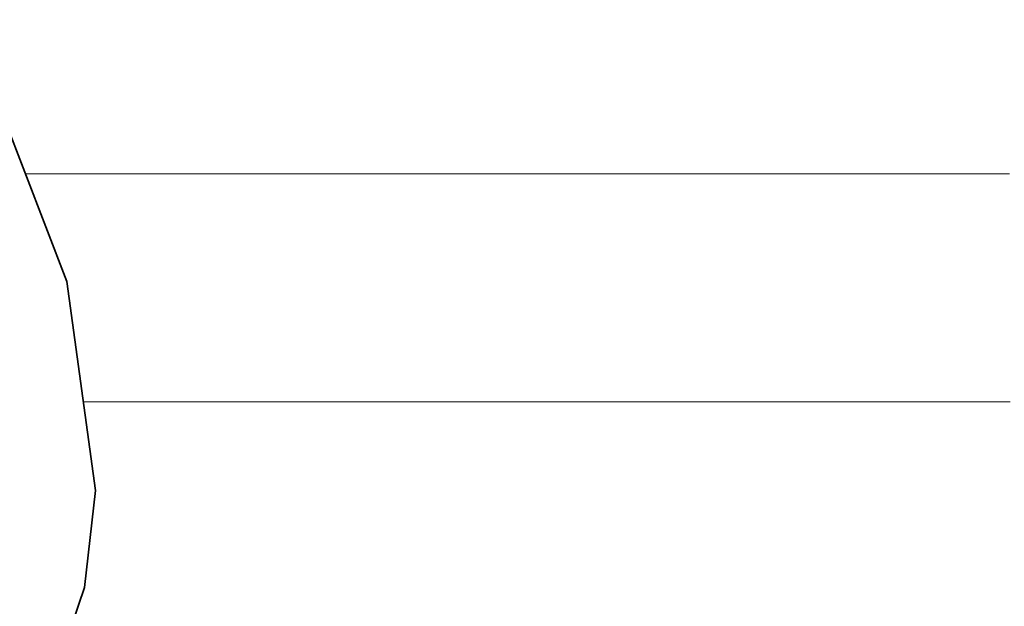
# Model space of a CAD drawing. Units: millimetres. Extents: x 0 to 24042, y 0 to 16800.
# Drawn here: x 16614 to 16674, y 827 to 863 of the extents above; entities that cross this region are included whole.
import ezdxf

# ---------------------------------------------------------------- set-up
doc = ezdxf.new("R2010")
doc.units = ezdxf.units.MM
doc.header["$MEASUREMENT"] = 0
doc.layers.add('(1) Shape lines', color=7, linetype='Continuous', lineweight=35)
doc.layers.add('(9) Sheet', color=7, linetype='Continuous', lineweight=35)

# ---------------------------------------------------------------- blocks, each defined once
blk = doc.blocks.new('HATCH_224_f2a82c43-aae5-48c8-8151-6da49231bb01')
at = {"layer": '(1) Shape lines', "color": 0, "lineweight": 9}
blk.add_line((16616.021, 854), (16614.31, 854), dxfattribs=at)
blk = doc.blocks.new('HATCH_225_1f9ee763-eb4f-4748-bfeb-2d2a20a49347')
at = {"layer": '(1) Shape lines', "color": 0, "lineweight": 9}
blk.add_line((16616.052, 854), (16616.021, 854), dxfattribs=at)
blk = doc.blocks.new('HATCH_230_74f9b06a-92dd-44bb-95e9-0cbe4eda8b15')
at = {"layer": '(1) Shape lines', "color": 0, "lineweight": 9}
blk.add_line((16616.839, 854), (16616.052, 854), dxfattribs=at)
blk = doc.blocks.new('HATCH_231_34800f1c-5f50-40f4-8569-48cbec5c143a')
at = {"layer": '(1) Shape lines', "color": 0, "lineweight": 9}
blk.add_line((16616.854, 854), (16616.839, 854), dxfattribs=at)
blk = doc.blocks.new('HATCH_236_0357e828-36be-448d-b008-c3ef2f28c910')
at = {"layer": '(1) Shape lines', "color": 0, "lineweight": 9}
for p, q in [((16618.53, 854), (16616.854, 854)), ((16618.597, 840), (16617.873, 840))]:
    blk.add_line(p, q, dxfattribs=at)
blk = doc.blocks.new('HATCH_237_b023364d-107c-4c6e-b791-d7978bba8f17')
at = {"layer": '(1) Shape lines', "color": 0, "lineweight": 9}
for p, q in [((16618.623, 854), (16618.53, 854)), ((16618.623, 840), (16618.597, 840))]:
    blk.add_line(p, q, dxfattribs=at)
blk = doc.blocks.new('HATCH_240_9379a25c-34da-4809-8eaf-0ecfde5952e7')
at = {"layer": '(1) Shape lines', "color": 0, "lineweight": 9}
for p, q in [((16626.552, 854), (16618.623, 854)), ((16626.87, 840), (16618.623, 840))]:
    blk.add_line(p, q, dxfattribs=at)
blk = doc.blocks.new('HATCH_241_7bf34e87-5080-4cd5-8a86-a100f473e09d')
at = {"layer": '(1) Shape lines', "color": 0, "lineweight": 9}
for p, q in [((16630.435, 854), (16626.552, 854)), ((16630.435, 840), (16626.87, 840))]:
    blk.add_line(p, q, dxfattribs=at)
blk = doc.blocks.new('HATCH_246_4127f762-9f33-4e84-9de0-6af17981bcb2')
at = {"layer": '(1) Shape lines', "color": 0, "lineweight": 9}
for p, q in [((16633.755, 854), (16630.435, 854)), ((16633.887, 840), (16630.435, 840))]:
    blk.add_line(p, q, dxfattribs=at)
blk = doc.blocks.new('HATCH_247_1c58db96-0c90-4340-bcef-23b7e100eeb4')
at = {"layer": '(1) Shape lines', "color": 0, "lineweight": 9}
for p, q in [((16635.358, 854), (16633.755, 854)), ((16635.358, 840), (16633.887, 840))]:
    blk.add_line(p, q, dxfattribs=at)
blk = doc.blocks.new('HATCH_252_e32912c7-44b8-4fc7-84c8-c157f0be1135')
at = {"layer": '(1) Shape lines', "color": 0, "lineweight": 9}
for p, q in [((16637.651, 854), (16635.358, 854)), ((16637.741, 840), (16635.358, 840))]:
    blk.add_line(p, q, dxfattribs=at)
blk = doc.blocks.new('HATCH_253_5a635f11-475b-4e82-9677-79fb52b07635')
at = {"layer": '(1) Shape lines', "color": 0, "lineweight": 9}
for p, q in [((16638.75, 854), (16637.651, 854)), ((16638.75, 840), (16637.741, 840))]:
    blk.add_line(p, q, dxfattribs=at)
blk = doc.blocks.new('HATCH_258_f254b1e3-e8ad-4d8e-9199-b0cd0b7d324e')
at = {"layer": '(1) Shape lines', "color": 0, "lineweight": 9}
for p, q in [((16638.861, 854), (16638.75, 854)), ((16638.865, 840), (16638.75, 840))]:
    blk.add_line(p, q, dxfattribs=at)
blk = doc.blocks.new('HATCH_259_f71825ff-dfce-48af-8930-f65325c0eb5b')
at = {"layer": '(1) Shape lines', "color": 0, "lineweight": 9}
for p, q in [((16638.914, 854), (16638.861, 854)), ((16638.914, 840), (16638.865, 840))]:
    blk.add_line(p, q, dxfattribs=at)
blk = doc.blocks.new('HATCH_264_30370979-85fe-46c3-934c-15f037538120')
at = {"layer": '(1) Shape lines', "color": 0, "lineweight": 9}
for p, q in [((16639.304, 854), (16638.914, 854)), ((16639.32, 840), (16638.914, 840))]:
    blk.add_line(p, q, dxfattribs=at)
blk = doc.blocks.new('HATCH_265_5cb99dd3-51db-4504-93d3-303c10a6dc05')
at = {"layer": '(1) Shape lines', "color": 0, "lineweight": 9}
for p, q in [((16639.491, 854), (16639.304, 854)), ((16639.491, 840), (16639.32, 840))]:
    blk.add_line(p, q, dxfattribs=at)
blk = doc.blocks.new('HATCH_270_16439211-261f-404d-9ec0-994f785c8e60')
at = {"layer": '(1) Shape lines', "color": 0, "lineweight": 9}
for p, q in [((16640.315, 854), (16639.491, 854)), ((16640.348, 840), (16639.491, 840))]:
    blk.add_line(p, q, dxfattribs=at)
blk = doc.blocks.new('HATCH_271_5d811db5-5a6f-40e4-a35b-867608bb8184')
at = {"layer": '(1) Shape lines', "color": 0, "lineweight": 9}
for p, q in [((16640.709, 854), (16640.315, 854)), ((16640.709, 840), (16640.348, 840))]:
    blk.add_line(p, q, dxfattribs=at)
blk = doc.blocks.new('HATCH_276_0e1f4203-68c3-48fb-b01d-83ca0e30fe8b')
at = {"layer": '(1) Shape lines', "color": 0, "lineweight": 9}
for p, q in [((16640.82, 854), (16640.709, 854)), ((16640.824, 840), (16640.709, 840))]:
    blk.add_line(p, q, dxfattribs=at)
blk = doc.blocks.new('HATCH_277_45229dac-c6d3-40c0-9311-4fa967340ed5')
at = {"layer": '(1) Shape lines', "color": 0, "lineweight": 9}
for p, q in [((16640.872, 854), (16640.82, 854)), ((16640.872, 840), (16640.824, 840))]:
    blk.add_line(p, q, dxfattribs=at)
blk = doc.blocks.new('HATCH_282_7e148887-ffd1-459a-b9ce-dd2687de0f39')
at = {"layer": '(1) Shape lines', "color": 0, "lineweight": 9}
for p, q in [((16640.892, 854), (16640.872, 854)), ((16640.893, 840), (16640.872, 840))]:
    blk.add_line(p, q, dxfattribs=at)
blk = doc.blocks.new('HATCH_283_c7ee32b4-8a5e-4d88-b36a-72d68cde51a6')
at = {"layer": '(1) Shape lines', "color": 0, "lineweight": 9}
for p, q in [((16640.901, 854), (16640.892, 854)), ((16640.901, 840), (16640.893, 840))]:
    blk.add_line(p, q, dxfattribs=at)
blk = doc.blocks.new('HATCH_288_254c0cec-8d6e-4931-8ae5-77538ab5d37e')
at = {"layer": '(1) Shape lines', "color": 0, "lineweight": 9}
for p, q in [((16641.981, 854), (16640.901, 854)), ((16642.024, 840), (16640.901, 840))]:
    blk.add_line(p, q, dxfattribs=at)
blk = doc.blocks.new('HATCH_289_8abfcdda-1341-465f-8e12-d097984801f1')
at = {"layer": '(1) Shape lines', "color": 0, "lineweight": 9}
for p, q in [((16642.495, 854), (16641.981, 854)), ((16642.495, 840), (16642.024, 840))]:
    blk.add_line(p, q, dxfattribs=at)
blk = doc.blocks.new('HATCH_294_0b12964a-8d46-4ce2-b435-c71cd9a468f8')
at = {"layer": '(1) Shape lines', "color": 0, "lineweight": 9}
for p, q in [((16642.637, 854), (16642.495, 854)), ((16642.643, 840), (16642.495, 840))]:
    blk.add_line(p, q, dxfattribs=at)
blk = doc.blocks.new('HATCH_295_1a7cf02a-6cab-42fd-9837-6da5fe24e353')
at = {"layer": '(1) Shape lines', "color": 0, "lineweight": 9}
for p, q in [((16642.705, 854), (16642.637, 854)), ((16642.705, 840), (16642.643, 840))]:
    blk.add_line(p, q, dxfattribs=at)
blk = doc.blocks.new('HATCH_300_0f17ddba-4a3c-4085-aa77-1bbe58515859')
at = {"layer": '(1) Shape lines', "color": 0, "lineweight": 9}
for p, q in [((16643.476, 854), (16642.705, 854)), ((16643.506, 840), (16642.705, 840))]:
    blk.add_line(p, q, dxfattribs=at)
blk = doc.blocks.new('HATCH_301_02d259fb-4559-4adf-b453-4323ecc0c9bd')
at = {"layer": '(1) Shape lines', "color": 0, "lineweight": 9}
for p, q in [((16643.842, 854), (16643.476, 854)), ((16643.842, 840), (16643.506, 840))]:
    blk.add_line(p, q, dxfattribs=at)
blk = doc.blocks.new('HATCH_306_6592bc52-a491-442b-bd96-69f464bc5ffc')
at = {"layer": '(1) Shape lines', "color": 0, "lineweight": 9}
for p, q in [((16644.027, 854), (16643.842, 854)), ((16644.034, 840), (16643.842, 840))]:
    blk.add_line(p, q, dxfattribs=at)
blk = doc.blocks.new('HATCH_307_7e5caae4-9378-4279-a28e-74254565cd1c')
at = {"layer": '(1) Shape lines', "color": 0, "lineweight": 9}
for p, q in [((16644.115, 854), (16644.027, 854)), ((16644.115, 840), (16644.034, 840))]:
    blk.add_line(p, q, dxfattribs=at)
blk = doc.blocks.new('HATCH_312_292ef580-ae6d-4f55-9553-a601f1883b01')
at = {"layer": '(1) Shape lines', "color": 0, "lineweight": 9}
for p, q in [((16644.262, 854), (16644.115, 854)), ((16644.268, 840), (16644.115, 840))]:
    blk.add_line(p, q, dxfattribs=at)
blk = doc.blocks.new('HATCH_313_b36b82f3-6c10-41ec-9659-0856f51f7d2c')
at = {"layer": '(1) Shape lines', "color": 0, "lineweight": 9}
for p, q in [((16644.331, 854), (16644.262, 854)), ((16644.331, 840), (16644.268, 840))]:
    blk.add_line(p, q, dxfattribs=at)
blk = doc.blocks.new('HATCH_318_2081eb4c-2f90-4431-8931-1c2b982489e5')
at = {"layer": '(1) Shape lines', "color": 0, "lineweight": 9}
for p, q in [((16645.175, 854), (16644.331, 854)), ((16645.208, 840), (16644.331, 840))]:
    blk.add_line(p, q, dxfattribs=at)
blk = doc.blocks.new('HATCH_319_e97ec77d-1e59-4750-a6e2-f53df5089c7b')
at = {"layer": '(1) Shape lines', "color": 0, "lineweight": 9}
for p, q in [((16645.574, 854), (16645.175, 854)), ((16645.574, 840), (16645.208, 840))]:
    blk.add_line(p, q, dxfattribs=at)
blk = doc.blocks.new('HATCH_324_a654e4ab-fa76-4940-8eae-3cd8e8271285')
at = {"layer": '(1) Shape lines', "color": 0, "lineweight": 9}
for p, q in [((16645.721, 854), (16645.574, 854)), ((16645.726, 840), (16645.574, 840))]:
    blk.add_line(p, q, dxfattribs=at)
blk = doc.blocks.new('HATCH_325_6110a4a8-4ad5-4803-b031-820125a53f6b')
at = {"layer": '(1) Shape lines', "color": 0, "lineweight": 9}
for p, q in [((16645.79, 854), (16645.721, 854)), ((16645.79, 840), (16645.726, 840))]:
    blk.add_line(p, q, dxfattribs=at)
blk = doc.blocks.new('HATCH_330_99be22c8-67f1-45c3-acf2-da0d7933025a')
at = {"layer": '(1) Shape lines', "color": 0, "lineweight": 9}
for p, q in [((16646.136, 854), (16645.79, 854)), ((16646.149, 840), (16645.79, 840))]:
    blk.add_line(p, q, dxfattribs=at)
blk = doc.blocks.new('HATCH_331_b52607e7-87cb-4a9e-8e83-f4704f54826b')
at = {"layer": '(1) Shape lines', "color": 0, "lineweight": 9}
for p, q in [((16646.299, 854), (16646.136, 854)), ((16646.299, 840), (16646.149, 840))]:
    blk.add_line(p, q, dxfattribs=at)
blk = doc.blocks.new('HATCH_336_9a398711-b4db-428b-953a-c4619b2d5d24')
at = {"layer": '(1) Shape lines', "color": 0, "lineweight": 9}
for p, q in [((16646.694, 854), (16646.299, 854)), ((16646.709, 840), (16646.299, 840))]:
    blk.add_line(p, q, dxfattribs=at)
blk = doc.blocks.new('HATCH_337_0ee69e7b-cca2-4549-82b0-67f415d65ac6')
at = {"layer": '(1) Shape lines', "color": 0, "lineweight": 9}
for p, q in [((16646.88, 854), (16646.694, 854)), ((16646.88, 840), (16646.709, 840))]:
    blk.add_line(p, q, dxfattribs=at)
blk = doc.blocks.new('HATCH_342_26e1d47f-c1a6-433e-865e-0d580ce0b162')
at = {"layer": '(1) Shape lines', "color": 0, "lineweight": 9}
for p, q in [((16647.021, 854), (16646.88, 854)), ((16647.026, 840), (16646.88, 840))]:
    blk.add_line(p, q, dxfattribs=at)
blk = doc.blocks.new('HATCH_343_18bd84c0-f012-48ae-a1a5-04d466d31fbb')
at = {"layer": '(1) Shape lines', "color": 0, "lineweight": 9}
for p, q in [((16647.087, 854), (16647.021, 854)), ((16647.087, 840), (16647.026, 840))]:
    blk.add_line(p, q, dxfattribs=at)
blk = doc.blocks.new('HATCH_348_2d3dae92-cf51-489e-bc42-8966c0acc1bb')
at = {"layer": '(1) Shape lines', "color": 0, "lineweight": 9}
for p, q in [((16647.734, 854), (16647.087, 854)), ((16647.76, 840), (16647.087, 840))]:
    blk.add_line(p, q, dxfattribs=at)
blk = doc.blocks.new('HATCH_349_70a5e056-bf06-46e8-8559-f449cf11194a')
at = {"layer": '(1) Shape lines', "color": 0, "lineweight": 9}
for p, q in [((16648.039, 854), (16647.734, 854)), ((16648.039, 840), (16647.76, 840))]:
    blk.add_line(p, q, dxfattribs=at)
blk = doc.blocks.new('HATCH_354_e6a8440a-fead-4041-aee4-d17dea6ab01a')
at = {"layer": '(1) Shape lines', "color": 0, "lineweight": 9}
for p, q in [((16648.17, 854), (16648.039, 854)), ((16648.175, 840), (16648.039, 840))]:
    blk.add_line(p, q, dxfattribs=at)
blk = doc.blocks.new('HATCH_355_7be3959e-5f35-4e30-ae55-aefaba4cfcd7')
at = {"layer": '(1) Shape lines', "color": 0, "lineweight": 9}
for p, q in [((16648.231, 854), (16648.17, 854)), ((16648.231, 840), (16648.175, 840))]:
    blk.add_line(p, q, dxfattribs=at)
blk = doc.blocks.new('HATCH_360_5ca651ac-5e41-4902-9951-11311b569109')
at = {"layer": '(1) Shape lines', "color": 0, "lineweight": 9}
for p, q in [((16648.264, 854), (16648.231, 854)), ((16648.266, 840), (16648.231, 840))]:
    blk.add_line(p, q, dxfattribs=at)
blk = doc.blocks.new('HATCH_361_c3e6243a-8d36-4d49-9216-aba78a541cf7')
at = {"layer": '(1) Shape lines', "color": 0, "lineweight": 9}
for p, q in [((16648.28, 854), (16648.264, 854)), ((16648.28, 840), (16648.266, 840))]:
    blk.add_line(p, q, dxfattribs=at)
blk = doc.blocks.new('HATCH_366_e039605d-512d-4411-97ae-56e7f594c2e0')
at = {"layer": '(1) Shape lines', "color": 0, "lineweight": 9}
for p, q in [((16648.793, 854), (16648.28, 854)), ((16648.813, 840), (16648.28, 840))]:
    blk.add_line(p, q, dxfattribs=at)
blk = doc.blocks.new('HATCH_367_0d28d345-ea1d-4658-9be6-c069de5571db')
at = {"layer": '(1) Shape lines', "color": 0, "lineweight": 9}
for p, q in [((16649.033, 854), (16648.793, 854)), ((16649.033, 840), (16648.813, 840))]:
    blk.add_line(p, q, dxfattribs=at)
blk = doc.blocks.new('HATCH_372_a5d698e3-cd6a-4e49-9cfb-05772c145af0')
at = {"layer": '(1) Shape lines', "color": 0, "lineweight": 9}
for p, q in [((16649.049, 854), (16649.033, 854)), ((16649.05, 840), (16649.033, 840))]:
    blk.add_line(p, q, dxfattribs=at)
blk = doc.blocks.new('HATCH_373_0199860c-f06d-4e8f-b717-86e2ee9dd195')
at = {"layer": '(1) Shape lines', "color": 0, "lineweight": 9}
for p, q in [((16649.056, 854), (16649.049, 854)), ((16649.056, 840), (16649.05, 840))]:
    blk.add_line(p, q, dxfattribs=at)
blk = doc.blocks.new('HATCH_378_dff5dd04-0dfd-4b17-8859-5b71ebee515c')
at = {"layer": '(1) Shape lines', "color": 0, "lineweight": 9}
for p, q in [((16649.174, 854), (16649.056, 854)), ((16649.179, 840), (16649.056, 840))]:
    blk.add_line(p, q, dxfattribs=at)
blk = doc.blocks.new('HATCH_379_9ba36a93-621b-4716-a963-4d5b0558ea8b')
at = {"layer": '(1) Shape lines', "color": 0, "lineweight": 9}
for p, q in [((16649.23, 854), (16649.174, 854)), ((16649.23, 840), (16649.179, 840))]:
    blk.add_line(p, q, dxfattribs=at)
blk = doc.blocks.new('HATCH_384_c6fc663f-2e9d-41f8-bdc0-3cb3d5b96d83')
at = {"layer": '(1) Shape lines', "color": 0, "lineweight": 9}
for p, q in [((16649.632, 854), (16649.23, 854)), ((16649.648, 840), (16649.23, 840))]:
    blk.add_line(p, q, dxfattribs=at)
blk = doc.blocks.new('HATCH_385_2ef8dc87-1aa2-40ee-872b-bc0c6aae4ecf')
at = {"layer": '(1) Shape lines', "color": 0, "lineweight": 9}
for p, q in [((16649.821, 854), (16649.632, 854)), ((16649.821, 840), (16649.648, 840))]:
    blk.add_line(p, q, dxfattribs=at)
blk = doc.blocks.new('HATCH_390_8f8f802c-8059-4082-a76d-61742fd41001')
at = {"layer": '(1) Shape lines', "color": 0, "lineweight": 9}
for p, q in [((16649.902, 854), (16649.821, 854)), ((16649.905, 840), (16649.821, 840))]:
    blk.add_line(p, q, dxfattribs=at)
blk = doc.blocks.new('HATCH_391_32bb2db6-11ea-4ee7-b153-c23d1fb5b33e')
at = {"layer": '(1) Shape lines', "color": 0, "lineweight": 9}
for p, q in [((16649.94, 854), (16649.902, 854)), ((16649.94, 840), (16649.905, 840))]:
    blk.add_line(p, q, dxfattribs=at)
blk = doc.blocks.new('HATCH_396_4f405453-ae53-4d7c-be56-b25db72b32e6')
at = {"layer": '(1) Shape lines', "color": 0, "lineweight": 9}
for p, q in [((16650.043, 854), (16649.94, 854)), ((16650.047, 840), (16649.94, 840))]:
    blk.add_line(p, q, dxfattribs=at)
blk = doc.blocks.new('HATCH_397_fbbb2d96-1ea3-4499-a382-2b0a32c52e21')
at = {"layer": '(1) Shape lines', "color": 0, "lineweight": 9}
for p, q in [((16650.091, 854), (16650.043, 854)), ((16650.091, 840), (16650.047, 840))]:
    blk.add_line(p, q, dxfattribs=at)
blk = doc.blocks.new('HATCH_402_d377a443-7aa6-4c96-85e7-315c3f8e71c7')
at = {"layer": '(1) Shape lines', "color": 0, "lineweight": 9}
for p, q in [((16650.503, 854), (16650.091, 854)), ((16650.519, 840), (16650.091, 840))]:
    blk.add_line(p, q, dxfattribs=at)
blk = doc.blocks.new('HATCH_403_531a61f3-1e1e-4678-8f58-d3046f0c42ed')
at = {"layer": '(1) Shape lines', "color": 0, "lineweight": 9}
for p, q in [((16650.695, 854), (16650.503, 854)), ((16650.695, 840), (16650.519, 840))]:
    blk.add_line(p, q, dxfattribs=at)
blk = doc.blocks.new('HATCH_408_17305610-c763-4a9f-b995-56d11dd65aa6')
at = {"layer": '(1) Shape lines', "color": 0, "lineweight": 9}
for p, q in [((16650.781, 854), (16650.695, 854)), ((16650.785, 840), (16650.695, 840))]:
    blk.add_line(p, q, dxfattribs=at)
blk = doc.blocks.new('HATCH_409_b22ace4d-406f-4772-9222-79b699e73727')
at = {"layer": '(1) Shape lines', "color": 0, "lineweight": 9}
for p, q in [((16650.821, 854), (16650.781, 854)), ((16650.821, 840), (16650.785, 840))]:
    blk.add_line(p, q, dxfattribs=at)
blk = doc.blocks.new('HATCH_414_51f3868a-b426-42cc-8ebf-4bda8b10f4c3')
at = {"layer": '(1) Shape lines', "color": 0, "lineweight": 9}
for p, q in [((16650.913, 854), (16650.821, 854)), ((16650.917, 840), (16650.821, 840))]:
    blk.add_line(p, q, dxfattribs=at)
blk = doc.blocks.new('HATCH_415_d42f557f-3112-475c-9da7-355673ed7d33')
at = {"layer": '(1) Shape lines', "color": 0, "lineweight": 9}
for p, q in [((16650.956, 854), (16650.913, 854)), ((16650.956, 840), (16650.917, 840))]:
    blk.add_line(p, q, dxfattribs=at)
blk = doc.blocks.new('HATCH_420_36db70f5-8ca9-44ba-85b1-5da17887d32e')
at = {"layer": '(1) Shape lines', "color": 0, "lineweight": 9}
for p, q in [((16651.211, 854), (16650.956, 854)), ((16651.221, 840), (16650.956, 840))]:
    blk.add_line(p, q, dxfattribs=at)
blk = doc.blocks.new('HATCH_421_036f0608-594b-419e-bb03-680dfa8b6a67')
at = {"layer": '(1) Shape lines', "color": 0, "lineweight": 9}
for p, q in [((16651.329, 854), (16651.211, 854)), ((16651.329, 840), (16651.221, 840))]:
    blk.add_line(p, q, dxfattribs=at)
blk = doc.blocks.new('HATCH_426_fd02c26c-b68f-4ce4-bc3d-8be0ba84d016')
at = {"layer": '(1) Shape lines', "color": 0, "lineweight": 9}
for p, q in [((16651.398, 854), (16651.329, 854)), ((16651.4, 840), (16651.329, 840))]:
    blk.add_line(p, q, dxfattribs=at)
blk = doc.blocks.new('HATCH_427_f79f0396-aff2-4134-afdd-25ce36521b56')
at = {"layer": '(1) Shape lines', "color": 0, "lineweight": 9}
for p, q in [((16651.43, 854), (16651.398, 854)), ((16651.43, 840), (16651.4, 840))]:
    blk.add_line(p, q, dxfattribs=at)
blk = doc.blocks.new('HATCH_432_98d7537d-cf64-4ba5-b251-38856b3cca59')
at = {"layer": '(1) Shape lines', "color": 0, "lineweight": 9}
for p, q in [((16651.63, 854), (16651.43, 854)), ((16651.638, 840), (16651.43, 840))]:
    blk.add_line(p, q, dxfattribs=at)
blk = doc.blocks.new('HATCH_433_59557d75-8635-4bdb-9b67-b0a0566af948')
at = {"layer": '(1) Shape lines', "color": 0, "lineweight": 9}
for p, q in [((16651.723, 854), (16651.63, 854)), ((16651.723, 840), (16651.638, 840))]:
    blk.add_line(p, q, dxfattribs=at)
blk = doc.blocks.new('HATCH_438_735d91f1-3f58-4ec6-b877-53cc2aabbe9b')
at = {"layer": '(1) Shape lines', "color": 0, "lineweight": 9}
for p, q in [((16651.808, 854), (16651.723, 854)), ((16651.812, 840), (16651.723, 840))]:
    blk.add_line(p, q, dxfattribs=at)
blk = doc.blocks.new('HATCH_439_0444f247-2981-4a33-a86e-30a4b73a801d')
at = {"layer": '(1) Shape lines', "color": 0, "lineweight": 9}
for p, q in [((16651.848, 854), (16651.808, 854)), ((16651.848, 840), (16651.812, 840))]:
    blk.add_line(p, q, dxfattribs=at)
blk = doc.blocks.new('HATCH_444_370a2b67-3d72-4336-aed2-79d1118e1783')
at = {"layer": '(1) Shape lines', "color": 0, "lineweight": 9}
for p, q in [((16652.128, 854), (16651.848, 854)), ((16652.139, 840), (16651.848, 840))]:
    blk.add_line(p, q, dxfattribs=at)
blk = doc.blocks.new('HATCH_445_7e6720e3-4b1b-429d-838c-b7c46127c2b7')
at = {"layer": '(1) Shape lines', "color": 0, "lineweight": 9}
for p, q in [((16652.258, 854), (16652.128, 854)), ((16652.258, 840), (16652.139, 840))]:
    blk.add_line(p, q, dxfattribs=at)
blk = doc.blocks.new('HATCH_450_90cbad3e-f2c2-4388-833a-11b90cde29c9')
at = {"layer": '(1) Shape lines', "color": 0, "lineweight": 9}
for p, q in [((16652.282, 854), (16652.258, 854)), ((16652.283, 840), (16652.258, 840))]:
    blk.add_line(p, q, dxfattribs=at)
blk = doc.blocks.new('HATCH_451_25645428-3ff6-409f-8d62-5c405b4757f9')
at = {"layer": '(1) Shape lines', "color": 0, "lineweight": 9}
for p, q in [((16652.294, 854), (16652.282, 854)), ((16652.294, 840), (16652.283, 840))]:
    blk.add_line(p, q, dxfattribs=at)
blk = doc.blocks.new('HATCH_456_3985b73e-b1a1-40e7-8b34-13a4d91f4ad4')
at = {"layer": '(1) Shape lines', "color": 0, "lineweight": 9}
for p, q in [((16652.305, 854), (16652.294, 854)), ((16652.305, 840), (16652.294, 840))]:
    blk.add_line(p, q, dxfattribs=at)
blk = doc.blocks.new('HATCH_457_9ec697b3-fce3-4cb4-b39b-cda6dc2043f6')
at = {"layer": '(1) Shape lines', "color": 0, "lineweight": 9}
for p, q in [((16652.31, 854), (16652.305, 854)), ((16652.31, 840), (16652.305, 840))]:
    blk.add_line(p, q, dxfattribs=at)
blk = doc.blocks.new('HATCH_462_443959f7-9cf2-4e9c-a9eb-aadd5016e313')
at = {"layer": '(1) Shape lines', "color": 0, "lineweight": 9}
for p, q in [((16652.629, 854), (16652.31, 854)), ((16652.642, 840), (16652.31, 840))]:
    blk.add_line(p, q, dxfattribs=at)
blk = doc.blocks.new('HATCH_463_c3f3b05d-ea29-46bd-8d30-4a2360280808')
at = {"layer": '(1) Shape lines', "color": 0, "lineweight": 9}
for p, q in [((16652.778, 854), (16652.629, 854)), ((16652.778, 840), (16652.642, 840))]:
    blk.add_line(p, q, dxfattribs=at)
blk = doc.blocks.new('HATCH_468_82f0950b-da34-4591-b704-5428f1fbd2d6')
at = {"layer": '(1) Shape lines', "color": 0, "lineweight": 9}
for p, q in [((16652.788, 854), (16652.778, 854)), ((16652.788, 840), (16652.778, 840))]:
    blk.add_line(p, q, dxfattribs=at)
blk = doc.blocks.new('HATCH_469_dada9bd7-d64f-46bd-8c04-de3838bb6994')
at = {"layer": '(1) Shape lines', "color": 0, "lineweight": 9}
for p, q in [((16652.793, 854), (16652.788, 854)), ((16652.793, 840), (16652.788, 840))]:
    blk.add_line(p, q, dxfattribs=at)
blk = doc.blocks.new('HATCH_474_19f4ec7b-416d-4c28-90cb-bfacafabc216')
at = {"layer": '(1) Shape lines', "color": 0, "lineweight": 9}
for p, q in [((16652.893, 854), (16652.793, 854)), ((16652.897, 840), (16652.793, 840))]:
    blk.add_line(p, q, dxfattribs=at)
blk = doc.blocks.new('HATCH_475_f6321260-5479-47fa-9aa2-706b11bd7298')
at = {"layer": '(1) Shape lines', "color": 0, "lineweight": 9}
for p, q in [((16652.94, 854), (16652.893, 854)), ((16652.94, 840), (16652.897, 840))]:
    blk.add_line(p, q, dxfattribs=at)
blk = doc.blocks.new('HATCH_478_649bb42d-a9a4-430b-94eb-a5ab7dfe1f63')
at = {"layer": '(1) Shape lines', "color": 0, "lineweight": 9}
for p, q in [((16652.956, 854), (16652.94, 854)), ((16652.957, 840), (16652.94, 840))]:
    blk.add_line(p, q, dxfattribs=at)
blk = doc.blocks.new('HATCH_479_0fd06e75-81be-470f-a7de-08b8a61f2019')
at = {"layer": '(1) Shape lines', "color": 0, "lineweight": 9}
for p, q in [((16652.964, 854), (16652.956, 854)), ((16652.964, 840), (16652.957, 840))]:
    blk.add_line(p, q, dxfattribs=at)
blk = doc.blocks.new('HATCH_482_42886658-63fe-4e35-87aa-7fd6e18121c6')
at = {"layer": '(1) Shape lines', "color": 0, "lineweight": 9}
for p, q in [((16653.584, 854), (16652.964, 854)), ((16653.608, 840), (16652.964, 840))]:
    blk.add_line(p, q, dxfattribs=at)
blk = doc.blocks.new('HATCH_483_42ec7fe8-9ba5-468a-8750-03889da4eab9')
at = {"layer": '(1) Shape lines', "color": 0, "lineweight": 9}
for p, q in [((16653.873, 854), (16653.584, 854)), ((16653.873, 840), (16653.608, 840))]:
    blk.add_line(p, q, dxfattribs=at)
blk = doc.blocks.new('HATCH_486_3a868323-c9c0-43f1-bc2b-ebe12f341cd0')
at = {"layer": '(1) Shape lines', "color": 0, "lineweight": 9}
for p, q in [((16653.918, 854), (16653.873, 854)), ((16653.92, 840), (16653.873, 840))]:
    blk.add_line(p, q, dxfattribs=at)
blk = doc.blocks.new('HATCH_487_299fa40b-2448-4fb7-a005-0076e3b345c3')
at = {"layer": '(1) Shape lines', "color": 0, "lineweight": 9}
for p, q in [((16653.939, 854), (16653.918, 854)), ((16653.939, 840), (16653.92, 840))]:
    blk.add_line(p, q, dxfattribs=at)
blk = doc.blocks.new('HATCH_490_8fd09982-f927-4237-9d8b-f5031f088e69')
at = {"layer": '(1) Shape lines', "color": 0, "lineweight": 9}
for p, q in [((16654.601, 854), (16653.939, 854)), ((16654.654, 840), (16653.939, 840))]:
    blk.add_line(p, q, dxfattribs=at)
blk = doc.blocks.new('HATCH_491_80ce40d8-6c1c-4a09-8a41-656609108ae6')
at = {"layer": '(1) Shape lines', "color": 0, "lineweight": 9}
for p, q in [((16655.226, 854), (16654.601, 854)), ((16655.226, 840), (16654.654, 840))]:
    blk.add_line(p, q, dxfattribs=at)
blk = doc.blocks.new('HATCH_496_9cfdef32-84dc-49ef-9d29-04cbfa863ff0')
at = {"layer": '(1) Shape lines', "color": 0, "lineweight": 9}
for p, q in [((16655.248, 854), (16655.226, 854)), ((16655.25, 840), (16655.226, 840))]:
    blk.add_line(p, q, dxfattribs=at)
blk = doc.blocks.new('HATCH_497_d490f9a8-ca43-4ffe-a864-1214a2310b94')
at = {"layer": '(1) Shape lines', "color": 0, "lineweight": 9}
for p, q in [((16655.269, 854), (16655.248, 854)), ((16655.269, 840), (16655.25, 840))]:
    blk.add_line(p, q, dxfattribs=at)
blk = doc.blocks.new('HATCH_502_c202a1e8-0427-41b5-83c0-bcca63d7a121')
at = {"layer": '(1) Shape lines', "color": 0, "lineweight": 9}
for p, q in [((16656.18, 854), (16655.269, 854)), ((16656.255, 840), (16655.269, 840))]:
    blk.add_line(p, q, dxfattribs=at)
blk = doc.blocks.new('HATCH_503_8fc863ea-4539-4f6d-a8f0-be3c99335520')
at = {"layer": '(1) Shape lines', "color": 0, "lineweight": 9}
for p, q in [((16657.069, 854), (16656.18, 854)), ((16657.069, 840), (16656.255, 840))]:
    blk.add_line(p, q, dxfattribs=at)
blk = doc.blocks.new('HATCH_508_7d7decca-6659-40a0-a529-3ef2f45fa8c3')
at = {"layer": '(1) Shape lines', "color": 0, "lineweight": 9}
for p, q in [((16657.355, 854), (16657.069, 854)), ((16657.38, 840), (16657.069, 840))]:
    blk.add_line(p, q, dxfattribs=at)
blk = doc.blocks.new('HATCH_509_bde99b9f-c6fd-4339-b6c5-4be517ace83b')
at = {"layer": '(1) Shape lines', "color": 0, "lineweight": 9}
for p, q in [((16657.648, 854), (16657.355, 854)), ((16657.648, 840), (16657.38, 840))]:
    blk.add_line(p, q, dxfattribs=at)
blk = doc.blocks.new('HATCH_514_53fa1fdf-6266-4dde-81fb-60c014d538ff')
at = {"layer": '(1) Shape lines', "color": 0, "lineweight": 9}
for p, q in [((16658.343, 854), (16657.648, 854)), ((16658.404, 840), (16657.648, 840))]:
    blk.add_line(p, q, dxfattribs=at)
blk = doc.blocks.new('HATCH_515_26e8a0a5-9921-43aa-9c20-8e4abf8d5a96')
at = {"layer": '(1) Shape lines', "color": 0, "lineweight": 9}
for p, q in [((16659.065, 854), (16658.343, 854)), ((16659.065, 840), (16658.404, 840))]:
    blk.add_line(p, q, dxfattribs=at)
blk = doc.blocks.new('HATCH_520_415de1d2-d77a-4414-89c9-d08a08d6cce4')
at = {"layer": '(1) Shape lines', "color": 0, "lineweight": 9}
for p, q in [((16659.891, 854), (16659.065, 854)), ((16659.966, 840), (16659.065, 840))]:
    blk.add_line(p, q, dxfattribs=at)
blk = doc.blocks.new('HATCH_521_9643ac86-682a-437a-b4a5-bb5c113774b8')
at = {"layer": '(1) Shape lines', "color": 0, "lineweight": 9}
for p, q in [((16660.763, 854), (16659.891, 854)), ((16660.763, 840), (16659.966, 840))]:
    blk.add_line(p, q, dxfattribs=at)
blk = doc.blocks.new('HATCH_528_913e165e-d562-410b-8bca-1328ac1c880d')
at = {"layer": '(1) Shape lines', "color": 0, "lineweight": 9}
for p, q in [((16662.207, 854), (16660.763, 854)), ((16662.34, 840), (16660.763, 840))]:
    blk.add_line(p, q, dxfattribs=at)
blk = doc.blocks.new('HATCH_529_de646679-33c6-4b26-ab0d-2426ea4fe8f6')
at = {"layer": '(1) Shape lines', "color": 0, "lineweight": 9}
for p, q in [((16663.755, 854), (16662.207, 854)), ((16663.755, 840), (16662.34, 840))]:
    blk.add_line(p, q, dxfattribs=at)
blk = doc.blocks.new('HATCH_536_51cab492-1793-456a-aa32-e0093e0206a5')
at = {"layer": '(1) Shape lines', "color": 0, "lineweight": 9}
for p, q in [((16664.466, 854), (16663.755, 854)), ((16664.534, 840), (16663.755, 840))]:
    blk.add_line(p, q, dxfattribs=at)
blk = doc.blocks.new('HATCH_537_b1399054-0435-426c-8479-c3040a3eed7b')
at = {"layer": '(1) Shape lines', "color": 0, "lineweight": 9}
for p, q in [((16665.254, 854), (16664.466, 854)), ((16665.254, 840), (16664.534, 840))]:
    blk.add_line(p, q, dxfattribs=at)
blk = doc.blocks.new('HATCH_544_5cbc321d-24a5-4705-9750-16b331534e4b')
at = {"layer": '(1) Shape lines', "color": 0, "lineweight": 9}
for p, q in [((16665.87, 854), (16665.254, 854)), ((16665.929, 840), (16665.254, 840))]:
    blk.add_line(p, q, dxfattribs=at)
blk = doc.blocks.new('HATCH_545_c775b084-f297-4235-8ae7-0d9355287a75')
at = {"layer": '(1) Shape lines', "color": 0, "lineweight": 9}
for p, q in [((16666.563, 854), (16665.87, 854)), ((16666.563, 840), (16665.929, 840))]:
    blk.add_line(p, q, dxfattribs=at)
blk = doc.blocks.new('HATCH_552_b888868a-7fed-458c-b61c-b3f8315c2471')
at = {"layer": '(1) Shape lines', "color": 0, "lineweight": 9}
for p, q in [((16667.296, 854), (16666.563, 854)), ((16667.368, 840), (16666.563, 840))]:
    blk.add_line(p, q, dxfattribs=at)
blk = doc.blocks.new('HATCH_553_e69a7fab-6db4-4537-8696-6706d35357a6')
at = {"layer": '(1) Shape lines', "color": 0, "lineweight": 9}
for p, q in [((16668.133, 854), (16667.296, 854)), ((16668.133, 840), (16667.368, 840))]:
    blk.add_line(p, q, dxfattribs=at)
blk = doc.blocks.new('HATCH_560_7c3176e7-4e5c-416d-b26d-5fa241802b93')
at = {"layer": '(1) Shape lines', "color": 0, "lineweight": 9}
for p, q in [((16668.2, 854), (16668.133, 854)), ((16668.206, 840), (16668.133, 840))]:
    blk.add_line(p, q, dxfattribs=at)
blk = doc.blocks.new('HATCH_561_7b5f0bb3-1fa6-4e9a-afeb-b3320a20e6db')
at = {"layer": '(1) Shape lines', "color": 0, "lineweight": 9}
for p, q in [((16668.278, 854), (16668.2, 854)), ((16668.278, 840), (16668.206, 840))]:
    blk.add_line(p, q, dxfattribs=at)
blk = doc.blocks.new('HATCH_568_9ade3bb1-8b7e-4ca7-9b3d-b3da2a1a5235')
at = {"layer": '(1) Shape lines', "color": 0, "lineweight": 9}
for p, q in [((16668.693, 854), (16668.278, 854)), ((16668.734, 840), (16668.278, 840))]:
    blk.add_line(p, q, dxfattribs=at)
blk = doc.blocks.new('HATCH_569_47a6e7b9-7ce1-4ef4-a8b7-6f1a2be80df2')
at = {"layer": '(1) Shape lines', "color": 0, "lineweight": 9}
for p, q in [((16669.176, 854), (16668.693, 854)), ((16669.176, 840), (16668.734, 840))]:
    blk.add_line(p, q, dxfattribs=at)
blk = doc.blocks.new('HATCH_576_036d593e-751e-4c23-8582-d52bf1668671')
at = {"layer": '(1) Shape lines', "color": 0, "lineweight": 9}
for p, q in [((16669.179, 854), (16669.176, 854)), ((16669.18, 840), (16669.176, 840))]:
    blk.add_line(p, q, dxfattribs=at)
blk = doc.blocks.new('HATCH_577_3988ae58-ea0a-43e7-af21-3c03da251d07')
at = {"layer": '(1) Shape lines', "color": 0, "lineweight": 9}
for p, q in [((16669.183, 854), (16669.179, 854)), ((16669.183, 840), (16669.18, 840))]:
    blk.add_line(p, q, dxfattribs=at)
blk = doc.blocks.new('HATCH_584_79efb446-0045-4081-8389-da9c24fd5979')
at = {"layer": '(1) Shape lines', "color": 0, "lineweight": 9}
for p, q in [((16669.481, 854), (16669.183, 854)), ((16669.511, 840), (16669.183, 840))]:
    blk.add_line(p, q, dxfattribs=at)
blk = doc.blocks.new('HATCH_585_8c4289d8-6188-40bd-ba2c-f4589654c1d9')
at = {"layer": '(1) Shape lines', "color": 0, "lineweight": 9}
for p, q in [((16669.83, 854), (16669.481, 854)), ((16669.83, 840), (16669.511, 840))]:
    blk.add_line(p, q, dxfattribs=at)
blk = doc.blocks.new('HATCH_592_ee20f9d8-d69f-4088-b17a-2188eda6b632')
at = {"layer": '(1) Shape lines', "color": 0, "lineweight": 9}
for p, q in [((16669.998, 854), (16669.83, 854)), ((16670.015, 840), (16669.83, 840))]:
    blk.add_line(p, q, dxfattribs=at)
blk = doc.blocks.new('HATCH_593_52c9dc8b-2106-4c02-a90d-0baa8a5104c9')
at = {"layer": '(1) Shape lines', "color": 0, "lineweight": 9}
for p, q in [((16670.195, 854), (16669.998, 854)), ((16670.195, 840), (16670.015, 840))]:
    blk.add_line(p, q, dxfattribs=at)
blk = doc.blocks.new('HATCH_600_a33e774c-28f4-4e83-aa70-03067e427272')
at = {"layer": '(1) Shape lines', "color": 0, "lineweight": 9}
for p, q in [((16670.566, 854), (16670.195, 854)), ((16670.604, 840), (16670.195, 840))]:
    blk.add_line(p, q, dxfattribs=at)
blk = doc.blocks.new('HATCH_601_b60950a1-38ba-4cef-a225-5c9c0d48392a')
at = {"layer": '(1) Shape lines', "color": 0, "lineweight": 9}
for p, q in [((16671.005, 854), (16670.566, 854)), ((16671.005, 840), (16670.604, 840))]:
    blk.add_line(p, q, dxfattribs=at)
blk = doc.blocks.new('HATCH_608_285787ac-4cb3-4f18-a3ad-2e7d4daa5d64')
at = {"layer": '(1) Shape lines', "color": 0, "lineweight": 9}
for p, q in [((16671.707, 854), (16671.005, 854)), ((16671.78, 840), (16671.005, 840))]:
    blk.add_line(p, q, dxfattribs=at)
blk = doc.blocks.new('HATCH_609_04893dd6-a013-4ed0-8b00-5ac3eecdf74c')
at = {"layer": '(1) Shape lines', "color": 0, "lineweight": 9}
for p, q in [((16672.54, 854), (16671.707, 854)), ((16672.54, 840), (16671.78, 840))]:
    blk.add_line(p, q, dxfattribs=at)
blk = doc.blocks.new('HATCH_616_8f68ec23-efaf-4d68-a3be-58ac8691055d')
at = {"layer": '(1) Shape lines', "color": 0, "lineweight": 9}
for p, q in [((16672.94, 854), (16672.54, 854)), ((16672.981, 840), (16672.54, 840))]:
    blk.add_line(p, q, dxfattribs=at)
blk = doc.blocks.new('HATCH_617_ddc18e0c-839a-4fa4-8d44-62b5fcc7449b')
at = {"layer": '(1) Shape lines', "color": 0, "lineweight": 9}
for p, q in [((16673.419, 854), (16672.94, 854)), ((16673.419, 840), (16672.981, 840))]:
    blk.add_line(p, q, dxfattribs=at)
blk = doc.blocks.new('HATCH_624_9579631b-702c-40f7-811f-13a1e5e9509f')
at = {"layer": '(1) Shape lines', "color": 0, "lineweight": 9}
for p, q in [((16673.806, 854), (16673.419, 854)), ((16673.847, 840), (16673.419, 840))]:
    blk.add_line(p, q, dxfattribs=at)
blk = doc.blocks.new('HATCH_625_3a73516e-b6e1-4e4b-b58f-a45a6a114c87')
at = {"layer": '(1) Shape lines', "color": 0, "lineweight": 9}
for p, q in [((16674.274, 854), (16673.806, 854)), ((16674.274, 840), (16673.847, 840))]:
    blk.add_line(p, q, dxfattribs=at)
blk = doc.blocks.new('HATCH_632_4fc380aa-e2c2-472a-abd9-1f458f590551')
at = {"layer": '(1) Shape lines', "color": 0, "lineweight": 9}
for p, q in [((16674.743, 854), (16674.274, 854)), ((16674.793, 840), (16674.274, 840))]:
    blk.add_line(p, q, dxfattribs=at)
blk = doc.blocks.new('GROUP_0_965d4ca1-f16c-4bb0-b9c5-5ced4884d646')
at = {"layer": '(9) Sheet', "color": 7, "linetype": 'Continuous', "lineweight": 35, "ltscale": 40}
blk.add_lwpolyline([(16544.758, 935.96), (16594.918, 886.604), (16604.059, 874.132), (16611.685, 860.819), (16616.854, 847.389), (16618.623, 834.563), (16617.939, 828.604), (16616.052, 823.066), (16612.844, 818.041), (16608.198, 813.62), (16601.996, 809.891), (16594.12, 806.947), (16584.452, 804.877), (16572.876, 803.771)], dxfattribs=at)
at = {"layer": '(1) Shape lines', "color": 154, "linetype": 'ByBlock'}
for name in ['HATCH_241_7bf34e87-5080-4cd5-8a86-a100f473e09d', 'HATCH_246_4127f762-9f33-4e84-9de0-6af17981bcb2', 'HATCH_247_1c58db96-0c90-4340-bcef-23b7e100eeb4', 'HATCH_252_e32912c7-44b8-4fc7-84c8-c157f0be1135', 'HATCH_253_5a635f11-475b-4e82-9677-79fb52b07635', 'HATCH_258_f254b1e3-e8ad-4d8e-9199-b0cd0b7d324e', 'HATCH_259_f71825ff-dfce-48af-8930-f65325c0eb5b', 'HATCH_264_30370979-85fe-46c3-934c-15f037538120', 'HATCH_265_5cb99dd3-51db-4504-93d3-303c10a6dc05', 'HATCH_270_16439211-261f-404d-9ec0-994f785c8e60', 'HATCH_271_5d811db5-5a6f-40e4-a35b-867608bb8184', 'HATCH_276_0e1f4203-68c3-48fb-b01d-83ca0e30fe8b', 'HATCH_277_45229dac-c6d3-40c0-9311-4fa967340ed5', 'HATCH_282_7e148887-ffd1-459a-b9ce-dd2687de0f39', 'HATCH_283_c7ee32b4-8a5e-4d88-b36a-72d68cde51a6', 'HATCH_288_254c0cec-8d6e-4931-8ae5-77538ab5d37e', 'HATCH_289_8abfcdda-1341-465f-8e12-d097984801f1', 'HATCH_294_0b12964a-8d46-4ce2-b435-c71cd9a468f8', 'HATCH_295_1a7cf02a-6cab-42fd-9837-6da5fe24e353', 'HATCH_300_0f17ddba-4a3c-4085-aa77-1bbe58515859', 'HATCH_301_02d259fb-4559-4adf-b453-4323ecc0c9bd', 'HATCH_306_6592bc52-a491-442b-bd96-69f464bc5ffc', 'HATCH_307_7e5caae4-9378-4279-a28e-74254565cd1c', 'HATCH_312_292ef580-ae6d-4f55-9553-a601f1883b01', 'HATCH_313_b36b82f3-6c10-41ec-9659-0856f51f7d2c', 'HATCH_318_2081eb4c-2f90-4431-8931-1c2b982489e5', 'HATCH_319_e97ec77d-1e59-4750-a6e2-f53df5089c7b', 'HATCH_324_a654e4ab-fa76-4940-8eae-3cd8e8271285', 'HATCH_325_6110a4a8-4ad5-4803-b031-820125a53f6b', 'HATCH_330_99be22c8-67f1-45c3-acf2-da0d7933025a', 'HATCH_331_b52607e7-87cb-4a9e-8e83-f4704f54826b', 'HATCH_336_9a398711-b4db-428b-953a-c4619b2d5d24', 'HATCH_337_0ee69e7b-cca2-4549-82b0-67f415d65ac6', 'HATCH_342_26e1d47f-c1a6-433e-865e-0d580ce0b162', 'HATCH_343_18bd84c0-f012-48ae-a1a5-04d466d31fbb', 'HATCH_348_2d3dae92-cf51-489e-bc42-8966c0acc1bb', 'HATCH_349_70a5e056-bf06-46e8-8559-f449cf11194a', 'HATCH_354_e6a8440a-fead-4041-aee4-d17dea6ab01a', 'HATCH_355_7be3959e-5f35-4e30-ae55-aefaba4cfcd7', 'HATCH_360_5ca651ac-5e41-4902-9951-11311b569109', 'HATCH_361_c3e6243a-8d36-4d49-9216-aba78a541cf7', 'HATCH_366_e039605d-512d-4411-97ae-56e7f594c2e0', 'HATCH_367_0d28d345-ea1d-4658-9be6-c069de5571db', 'HATCH_372_a5d698e3-cd6a-4e49-9cfb-05772c145af0', 'HATCH_373_0199860c-f06d-4e8f-b717-86e2ee9dd195', 'HATCH_378_dff5dd04-0dfd-4b17-8859-5b71ebee515c', 'HATCH_379_9ba36a93-621b-4716-a963-4d5b0558ea8b', 'HATCH_384_c6fc663f-2e9d-41f8-bdc0-3cb3d5b96d83', 'HATCH_385_2ef8dc87-1aa2-40ee-872b-bc0c6aae4ecf', 'HATCH_390_8f8f802c-8059-4082-a76d-61742fd41001', 'HATCH_391_32bb2db6-11ea-4ee7-b153-c23d1fb5b33e', 'HATCH_396_4f405453-ae53-4d7c-be56-b25db72b32e6', 'HATCH_397_fbbb2d96-1ea3-4499-a382-2b0a32c52e21', 'HATCH_402_d377a443-7aa6-4c96-85e7-315c3f8e71c7', 'HATCH_403_531a61f3-1e1e-4678-8f58-d3046f0c42ed', 'HATCH_408_17305610-c763-4a9f-b995-56d11dd65aa6', 'HATCH_409_b22ace4d-406f-4772-9222-79b699e73727', 'HATCH_414_51f3868a-b426-42cc-8ebf-4bda8b10f4c3', 'HATCH_415_d42f557f-3112-475c-9da7-355673ed7d33', 'HATCH_420_36db70f5-8ca9-44ba-85b1-5da17887d32e', 'HATCH_421_036f0608-594b-419e-bb03-680dfa8b6a67', 'HATCH_426_fd02c26c-b68f-4ce4-bc3d-8be0ba84d016', 'HATCH_427_f79f0396-aff2-4134-afdd-25ce36521b56', 'HATCH_432_98d7537d-cf64-4ba5-b251-38856b3cca59', 'HATCH_433_59557d75-8635-4bdb-9b67-b0a0566af948', 'HATCH_438_735d91f1-3f58-4ec6-b877-53cc2aabbe9b', 'HATCH_439_0444f247-2981-4a33-a86e-30a4b73a801d', 'HATCH_444_370a2b67-3d72-4336-aed2-79d1118e1783', 'HATCH_445_7e6720e3-4b1b-429d-838c-b7c46127c2b7', 'HATCH_450_90cbad3e-f2c2-4388-833a-11b90cde29c9', 'HATCH_451_25645428-3ff6-409f-8d62-5c405b4757f9', 'HATCH_456_3985b73e-b1a1-40e7-8b34-13a4d91f4ad4', 'HATCH_457_9ec697b3-fce3-4cb4-b39b-cda6dc2043f6', 'HATCH_462_443959f7-9cf2-4e9c-a9eb-aadd5016e313', 'HATCH_463_c3f3b05d-ea29-46bd-8d30-4a2360280808', 'HATCH_468_82f0950b-da34-4591-b704-5428f1fbd2d6', 'HATCH_469_dada9bd7-d64f-46bd-8c04-de3838bb6994', 'HATCH_474_19f4ec7b-416d-4c28-90cb-bfacafabc216', 'HATCH_475_f6321260-5479-47fa-9aa2-706b11bd7298', 'HATCH_478_649bb42d-a9a4-430b-94eb-a5ab7dfe1f63', 'HATCH_479_0fd06e75-81be-470f-a7de-08b8a61f2019', 'HATCH_482_42886658-63fe-4e35-87aa-7fd6e18121c6', 'HATCH_483_42ec7fe8-9ba5-468a-8750-03889da4eab9', 'HATCH_486_3a868323-c9c0-43f1-bc2b-ebe12f341cd0', 'HATCH_487_299fa40b-2448-4fb7-a005-0076e3b345c3', 'HATCH_224_f2a82c43-aae5-48c8-8151-6da49231bb01', 'HATCH_225_1f9ee763-eb4f-4748-bfeb-2d2a20a49347', 'HATCH_230_74f9b06a-92dd-44bb-95e9-0cbe4eda8b15', 'HATCH_231_34800f1c-5f50-40f4-8569-48cbec5c143a', 'HATCH_236_0357e828-36be-448d-b008-c3ef2f28c910', 'HATCH_237_b023364d-107c-4c6e-b791-d7978bba8f17', 'HATCH_240_9379a25c-34da-4809-8eaf-0ecfde5952e7', 'HATCH_490_8fd09982-f927-4237-9d8b-f5031f088e69', 'HATCH_491_80ce40d8-6c1c-4a09-8a41-656609108ae6', 'HATCH_496_9cfdef32-84dc-49ef-9d29-04cbfa863ff0', 'HATCH_497_d490f9a8-ca43-4ffe-a864-1214a2310b94', 'HATCH_502_c202a1e8-0427-41b5-83c0-bcca63d7a121', 'HATCH_503_8fc863ea-4539-4f6d-a8f0-be3c99335520', 'HATCH_508_7d7decca-6659-40a0-a529-3ef2f45fa8c3', 'HATCH_509_bde99b9f-c6fd-4339-b6c5-4be517ace83b', 'HATCH_514_53fa1fdf-6266-4dde-81fb-60c014d538ff', 'HATCH_515_26e8a0a5-9921-43aa-9c20-8e4abf8d5a96', 'HATCH_520_415de1d2-d77a-4414-89c9-d08a08d6cce4', 'HATCH_521_9643ac86-682a-437a-b4a5-bb5c113774b8', 'HATCH_528_913e165e-d562-410b-8bca-1328ac1c880d', 'HATCH_529_de646679-33c6-4b26-ab0d-2426ea4fe8f6', 'HATCH_536_51cab492-1793-456a-aa32-e0093e0206a5', 'HATCH_537_b1399054-0435-426c-8479-c3040a3eed7b', 'HATCH_544_5cbc321d-24a5-4705-9750-16b331534e4b', 'HATCH_545_c775b084-f297-4235-8ae7-0d9355287a75', 'HATCH_552_b888868a-7fed-458c-b61c-b3f8315c2471', 'HATCH_553_e69a7fab-6db4-4537-8696-6706d35357a6', 'HATCH_560_7c3176e7-4e5c-416d-b26d-5fa241802b93', 'HATCH_561_7b5f0bb3-1fa6-4e9a-afeb-b3320a20e6db', 'HATCH_568_9ade3bb1-8b7e-4ca7-9b3d-b3da2a1a5235', 'HATCH_569_47a6e7b9-7ce1-4ef4-a8b7-6f1a2be80df2', 'HATCH_576_036d593e-751e-4c23-8582-d52bf1668671', 'HATCH_577_3988ae58-ea0a-43e7-af21-3c03da251d07', 'HATCH_584_79efb446-0045-4081-8389-da9c24fd5979', 'HATCH_585_8c4289d8-6188-40bd-ba2c-f4589654c1d9', 'HATCH_592_ee20f9d8-d69f-4088-b17a-2188eda6b632', 'HATCH_593_52c9dc8b-2106-4c02-a90d-0baa8a5104c9', 'HATCH_600_a33e774c-28f4-4e83-aa70-03067e427272', 'HATCH_601_b60950a1-38ba-4cef-a225-5c9c0d48392a', 'HATCH_608_285787ac-4cb3-4f18-a3ad-2e7d4daa5d64', 'HATCH_609_04893dd6-a013-4ed0-8b00-5ac3eecdf74c', 'HATCH_616_8f68ec23-efaf-4d68-a3be-58ac8691055d', 'HATCH_617_ddc18e0c-839a-4fa4-8d44-62b5fcc7449b', 'HATCH_624_9579631b-702c-40f7-811f-13a1e5e9509f', 'HATCH_625_3a73516e-b6e1-4e4b-b58f-a45a6a114c87', 'HATCH_632_4fc380aa-e2c2-472a-abd9-1f458f590551']:
    blk.add_blockref(name, (0, 0), dxfattribs=at)

msp = doc.modelspace()

# ---------------------------------------------------------------- block references
at = {"color": 7, "linetype": 'ByBlock'}
msp.add_blockref('GROUP_0_965d4ca1-f16c-4bb0-b9c5-5ced4884d646', (0, 0), dxfattribs=at)

doc.saveas('drawing.dxf')
